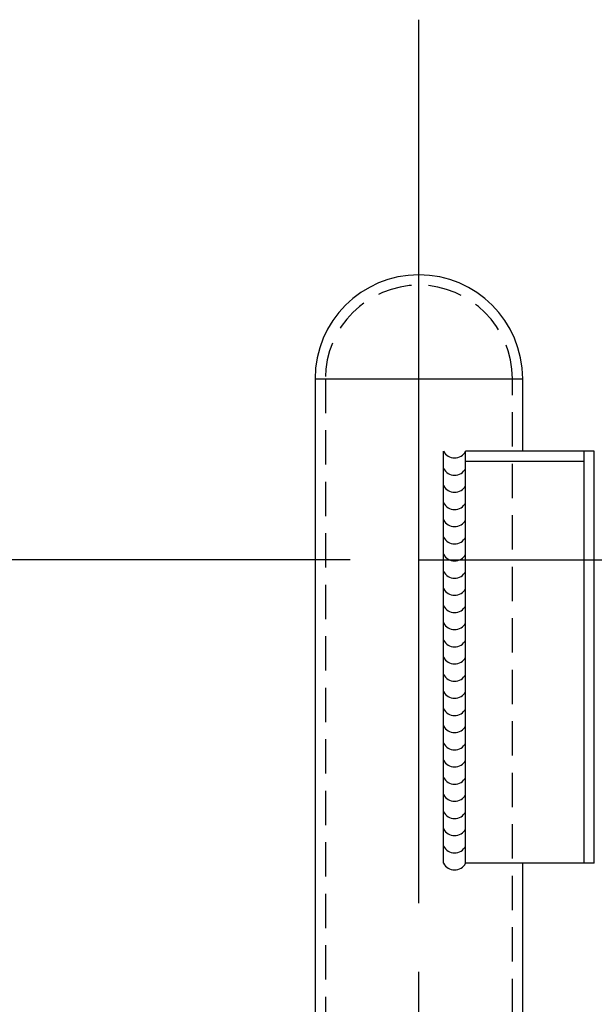
# Model space of a CAD drawing. Extents: x 0 to 420, y 0 to 297.
# Drawn here: x 264 to 273, y 179 to 193 of the extents above; entities that cross this region are included whole.
import ezdxf

# ---------------------------------------------------------------- set-up
doc = ezdxf.new("R2010")
doc.units = 0
doc.linetypes.add('CENTER2', pattern=[23, 20, -1, 1, -1])
doc.linetypes.add('DASHED', pattern=[0.75, 0.5, -0.25])
doc.layers.get('0').update_dxf_attribs({"linetype": 'CONTINUOUS'})
doc.layers.add('寸法線', color=4, linetype='CONTINUOUS')

msp = doc.modelspace()

# ---------------------------------------------------------------- linework, layer by layer
at = {"color": 3, "linetype": 'CENTER2'}
for p, q in [((270.157, 157.377), (270.157, 193.243)), ((270.157, 185.377), (276.231, 185.377))]:
    msp.add_line(p, q, dxfattribs=at)
at = {"color": 7, "linetype": 'CONTINUOUS'}
for p, q in [((268.645, 188.015), (268.645, 172.601)), ((271.67, 186.959), (271.67, 188.015)), ((271.67, 166.777), (271.67, 180.959))]:
    msp.add_line(p, q, dxfattribs=at)
at = {"color": 4, "linetype": 'CONTINUOUS'}
for p, q in [((268.645, 188.015), (271.67, 188.015)), ((270.515, 180.959), (270.515, 186.959)), ((272.564, 180.959), (272.564, 186.959)), ((272.564, 186.809), (270.839, 186.809))]:
    msp.add_line(p, q, dxfattribs=at)
for p, q in [((268.645, 188.015), (268.645, 172.601)), ((272.564, 186.959), (270.839, 186.959)), ((270.839, 180.959), (270.839, 186.959)), ((272.714, 186.959), (272.564, 186.959)), ((272.714, 180.959), (272.714, 186.959)), ((272.564, 180.959), (270.839, 180.959)), ((272.714, 180.959), (272.564, 180.959))]:
    msp.add_line(p, q)
at = {"color": 4, "linetype": 'DASHED'}
for p, q in [((268.795, 188.015), (268.795, 166.777)), ((271.52, 166.777), (271.52, 188.015))]:
    msp.add_line(p, q, dxfattribs=at)
at = {"color": 7, "linetype": 'CONTINUOUS'}
msp.add_arc((270.157, 188.015), 1.513, 0.0009, 179.9991, dxfattribs=at)
at = {"color": 4, "linetype": 'DASHED'}
msp.add_arc((270.157, 188.015), 1.363, 0.0009, 179.9992, dxfattribs=at)
at = {"color": 4, "linetype": 'CONTINUOUS'}
for centre in [(270.677, 187.044), (270.677, 186.794), (270.677, 186.544), (270.677, 186.294), (270.677, 186.044), (270.677, 185.794), (270.677, 185.544), (270.677, 185.294), (270.677, 185.044), (270.677, 184.794), (270.677, 184.544), (270.677, 184.294), (270.677, 184.044), (270.677, 183.794), (270.677, 183.544), (270.677, 183.294), (270.677, 183.044), (270.677, 182.794), (270.677, 182.544), (270.677, 182.294), (270.677, 182.044), (270.677, 181.794), (270.677, 181.544), (270.677, 181.294), (270.677, 181.044)]:
    msp.add_arc(centre, 0.183, 207.8358, 332.1622, dxfattribs=at)
at = {"layer": '寸法線'}
msp.add_line((269.157, 185.377), (255.655, 185.377), dxfattribs=at)

doc.saveas('drawing.dxf')
